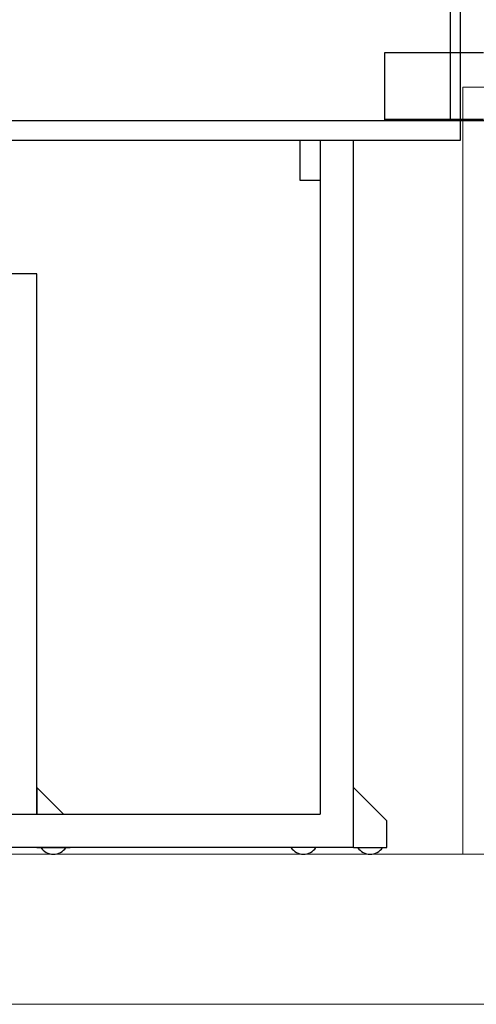
# Model space of a CAD drawing. Units: millimetres. Extents: x 655 to 4693, y 207 to 1802.
# Drawn here: x 3387 to 3524, y 207 to 502 of the extents above; entities that cross this region are included whole.
import ezdxf

# ---------------------------------------------------------------- set-up
doc = ezdxf.new("R2010")
doc.units = ezdxf.units.MM
doc.layers.add('BlueBox_Audience Seats', color=7, linetype='Continuous')
doc.layers.add('Building Structure', color=252, linetype='Continuous', lineweight=5)

# ---------------------------------------------------------------- blocks, each defined once
blk = doc.blocks.new('BB藍盒子側剖建築底圖')
at = {"layer": 'Building Structure'}
for p, q in [((6382.5, 0), (6382.5, 230)), ((6382.5, 230), (6607.5, 230)), ((3753, 0), (7505, 0)), ((3517.5, -45), (7555, -45))]:
    blk.add_line(p, q, dxfattribs=at)
blk = doc.blocks.new('BB藍盒子_二層移動式觀眾席(側剖)')
at = {"layer": 'BlueBox_Audience Seats', "extrusion": (2.22045e-16, 1, -2.22045e-16)}
for p, q in [((2606.79, 240.3), (2606.79, 220)), ((2636.49, 240.3), (2606.79, 240.3)), ((2636.49, 220.3), (2606.79, 220.3)), ((2606.79, 220), (2636.79, 220))]:
    blk.add_line(p, q, dxfattribs=at)
blk = doc.blocks.new('BB藍盒子_一層移動式觀眾席(側剖)')
at = {"layer": 'BlueBox_Audience Seats'}
for p, q in [((2626.5, 264), (2626.5, 220)), ((2629.5, 263.52), (2629.5, 220)), ((2469.5, 220), (2629.5, 220)), ((2626.5, 220), (2629.5, 220)), ((2629.5, 220), (2629.5, 214)), ((2625.5, 214), (2469.5, 214)), ((2581.5, 202), (2581.5, 214)), ((2587.5, 214), (2587.5, 12)), ((2597.5, 2), (2597.5, 214)), ((2629.5, 214), (2625.5, 214)), ((2587.5, 202), (2581.5, 202)), ((2502.5, 174), (2374.5, 174)), ((2502.5, 12), (2502.5, 174)), ((2502.5, 12), (2502.5, 174)), ((2510.5, 12), (2502.5, 20)), ((2502.5, 20), (2502.5, 12)), ((2607.5, 10), (2597.5, 20)), ((1999.5, 12), (2587.5, 12)), ((2474.5, 12), (2587.5, 12)), ((2607.5, 2), (2607.5, 10)), ((2597.5, 2), (1997.5, 2)), ((2597.5, 2), (2474.5, 2)), ((2502.5, 2), (2512.5, 2)), ((2597.5, 2), (2607.5, 2))]:
    blk.add_line(p, q, dxfattribs=at)
for centre in [(2507.5, 4.5), (2582.5, 4.5), (2582.5, 4.5), (2602.5, 4.5)]:
    blk.add_arc(centre, 4.5, 213.749, 326.251, dxfattribs=at)

msp = doc.modelspace()

# ---------------------------------------------------------------- block references
msp.add_blockref('BB藍盒子側剖建築底圖', (-2862.18, 252.13))
at = {"color": 4}
for name in ['BB藍盒子_二層移動式觀眾席(側剖)', 'BB藍盒子_一層移動式觀眾席(側剖)']:
    msp.add_blockref(name, (890.03, 252.13), dxfattribs=at)

doc.saveas('drawing.dxf')
